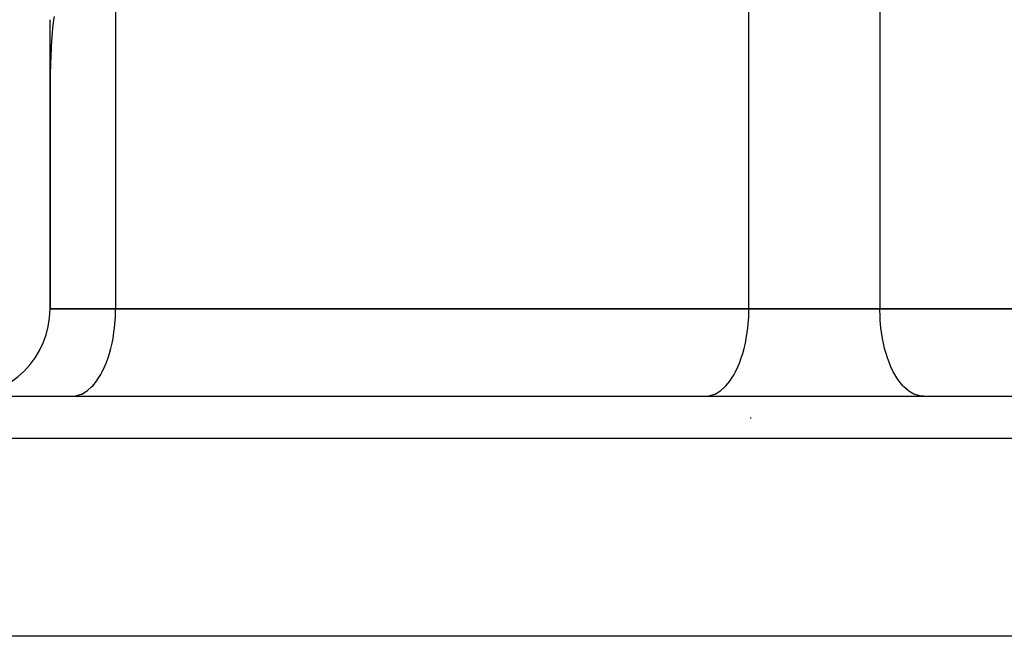
# Model space of a CAD drawing. Extents: x 24 to 849, y -448 to 237.
# Drawn here: x 324 to 370, y -8 to 21 of the extents above; entities that cross this region are included whole.
import ezdxf

# ---------------------------------------------------------------- set-up
doc = ezdxf.new("R2010")
doc.units = 0
doc.linetypes.add('DASHED', pattern=[11.05, 8.7, -2.35])
doc.layers.get('0').update_dxf_attribs({"linetype": 'CONTINUOUS'})
doc.layers.add('NEVIDI', color=4, linetype='DASHED')

msp = doc.modelspace()

# ---------------------------------------------------------------- linework, layer by layer
at = {"color": 2}
for p, q in [((325.86859, 17.102603), (325.86859, 20.710136)), ((325.86859, 7.452963), (325.86859, 17.102603)), ((325.86859, 17.102599), (325.86859, 7.452963)), ((328.86859, 7.452963), (325.86859, 7.452963)), ((325.86859, 7.452963), (328.86859, 7.452963)), ((357.86859, 7.452963), (328.86859, 7.452963)), ((328.86859, 7.452963), (357.86859, 7.452963)), ((363.86859, 7.452963), (357.86859, 7.452963)), ((357.86859, 7.452963), (363.86859, 7.452963)), ((392.86859, 7.452963), (363.86859, 7.452963)), ((363.86859, 7.452963), (392.86859, 7.452963)), ((303.184096, 3.452963), (418.553085, 3.452963)), ((329.722765, 3.468074), (329.722765, 3.469709)), ((337.36859, 3.439383), (337.36859, 3.437726)), ((357.967054, 2.452963), (357.930198, 2.452963)), ((419.896361, -7.547037), (301.84082, -7.547037))]:
    msp.add_line(p, q, dxfattribs=at)
msp.add_arc((321.86859, 7.452963), 4, 270, 360, dxfattribs=at)
at = {"layer": 'NEVIDI', "color": 7, "linetype": 'CONTINUOUS'}
for p, q in [((357.86859, 7.452963), (357.86859, 28.5791)), ((363.86859, 28.5791), (363.86859, 7.452963)), ((328.86859, 24.168416), (328.86859, 7.452963)), ((326.052482, 20.853001), (326.030616, 20.709624)), ((325.983401, 20.309718), (325.95144, 19.932858)), ((325.985625, 20.332124), (325.983401, 20.309718)), ((326.027874, 20.690084), (325.985625, 20.332124)), ((326.030616, 20.709624), (326.027874, 20.690084)), ((325.949752, 19.909523), (325.92528, 19.518095)), ((325.95144, 19.932858), (325.949752, 19.909523)), ((325.92401, 19.494546), (325.914724, 19.309616)), ((325.92528, 19.518095), (325.92401, 19.494546)), ((325.904417, 19.071941), (325.890433, 18.667796)), ((325.905358, 19.095361), (325.904417, 19.071941)), ((325.914724, 19.309616), (325.905358, 19.095361)), ((325.88974, 18.644143), (325.879731, 18.236832)), ((325.890433, 18.667796), (325.88974, 18.644143)), ((325.87926, 18.213415), (325.872728, 17.803539)), ((325.879731, 18.236832), (325.87926, 18.213415)), ((325.872449, 17.780051), (325.869165, 17.368368)), ((325.872728, 17.803539), (325.872449, 17.780051)), ((325.869067, 17.344793), (325.86859, 17.102599)), ((325.869165, 17.368368), (325.869067, 17.344793)), ((328.860263, 7.088325), (328.86859, 7.452963)), ((357.860263, 7.088325), (357.86859, 7.452963)), ((363.876918, 7.088325), (363.86859, 7.452963)), ((328.82148, 6.589892), (328.850588, 6.917481)), ((328.850588, 6.917481), (328.860263, 7.088325)), ((357.82148, 6.589892), (357.850588, 6.917481)), ((357.850588, 6.917481), (357.860263, 7.088325)), ((363.886593, 6.917481), (363.876918, 7.088325)), ((363.915701, 6.589892), (363.886593, 6.917481)), ((328.751626, 6.105109), (328.796937, 6.391867)), ((328.796937, 6.391867), (328.82148, 6.589892)), ((357.751626, 6.105109), (357.796937, 6.391867)), ((357.796937, 6.391867), (357.82148, 6.589892)), ((363.940244, 6.391867), (363.915701, 6.589892)), ((363.985555, 6.105109), (363.940244, 6.391867)), ((328.651817, 5.641771), (328.708553, 5.885114)), ((328.708553, 5.885114), (328.751626, 6.105109)), ((357.651817, 5.641771), (357.708553, 5.885114)), ((357.708553, 5.885114), (357.751626, 6.105109)), ((364.028628, 5.885114), (363.985555, 6.105109)), ((364.085364, 5.641771), (364.028628, 5.885114)), ((328.587052, 5.40661), (328.651817, 5.641771)), ((357.587052, 5.40661), (357.651817, 5.641771)), ((364.150129, 5.40661), (364.085364, 5.641771)), ((328.369133, 4.808443), (328.434678, 4.965097)), ((328.434678, 4.965097), (328.523643, 5.207255)), ((328.523643, 5.207255), (328.587052, 5.40661)), ((357.369133, 4.808443), (357.434678, 4.965097)), ((357.434678, 4.965097), (357.523643, 5.207255)), ((357.523643, 5.207255), (357.587052, 5.40661)), ((364.213538, 5.207255), (364.150129, 5.40661)), ((364.302503, 4.965097), (364.213538, 5.207255)), ((364.368048, 4.808443), (364.302503, 4.965097)), ((328.19085, 4.451877), (328.254053, 4.56818)), ((328.254053, 4.56818), (328.369133, 4.808443)), ((357.19085, 4.451877), (357.254053, 4.56818)), ((357.254053, 4.56818), (357.369133, 4.808443)), ((364.483128, 4.56818), (364.368048, 4.808443)), ((364.546331, 4.451877), (364.483128, 4.56818)), ((327.8217, 3.936384), (327.99145, 4.142865)), ((327.99145, 4.142865), (328.048486, 4.223197)), ((328.048486, 4.223197), (328.19085, 4.451877)), ((356.8217, 3.936384), (356.99145, 4.142865)), ((356.99145, 4.142865), (357.048486, 4.223197)), ((357.048486, 4.223197), (357.19085, 4.451877)), ((364.688695, 4.223197), (364.546331, 4.451877)), ((364.745731, 4.142865), (364.688695, 4.223197)), ((364.915481, 3.936384), (364.745731, 4.142865)), ((327.321099, 3.55669), (327.542517, 3.686892)), ((327.542517, 3.686892), (327.577827, 3.712919)), ((327.577827, 3.712919), (327.774204, 3.886528)), ((327.774204, 3.886528), (327.8217, 3.936384)), ((356.321099, 3.55669), (356.542517, 3.686892)), ((356.542517, 3.686892), (356.577827, 3.712919)), ((356.577827, 3.712919), (356.774204, 3.886528)), ((356.774204, 3.886528), (356.8217, 3.936384)), ((364.962977, 3.886528), (364.915481, 3.936384)), ((365.159354, 3.712919), (364.962977, 3.886528)), ((365.194664, 3.686892), (365.159354, 3.712919)), ((365.416082, 3.55669), (365.194664, 3.686892)), ((326.86859, 3.452963), (327.050909, 3.469618)), ((327.050909, 3.469618), (327.05626, 3.470612)), ((327.05626, 3.470612), (327.300127, 3.547185)), ((327.300127, 3.547185), (327.321099, 3.55669)), ((355.86859, 3.452963), (356.050909, 3.469618)), ((356.050909, 3.469618), (356.05626, 3.470612)), ((356.05626, 3.470612), (356.300127, 3.547185)), ((356.300127, 3.547185), (356.321099, 3.55669)), ((365.437054, 3.547185), (365.416082, 3.55669)), ((365.680921, 3.470612), (365.437054, 3.547185)), ((365.686272, 3.469618), (365.680921, 3.470612)), ((365.86859, 3.452963), (365.686272, 3.469618)), ((420.551866, 1.522762), (301.185314, 1.522762))]:
    msp.add_line(p, q, dxfattribs=at)

doc.saveas('drawing.dxf')
